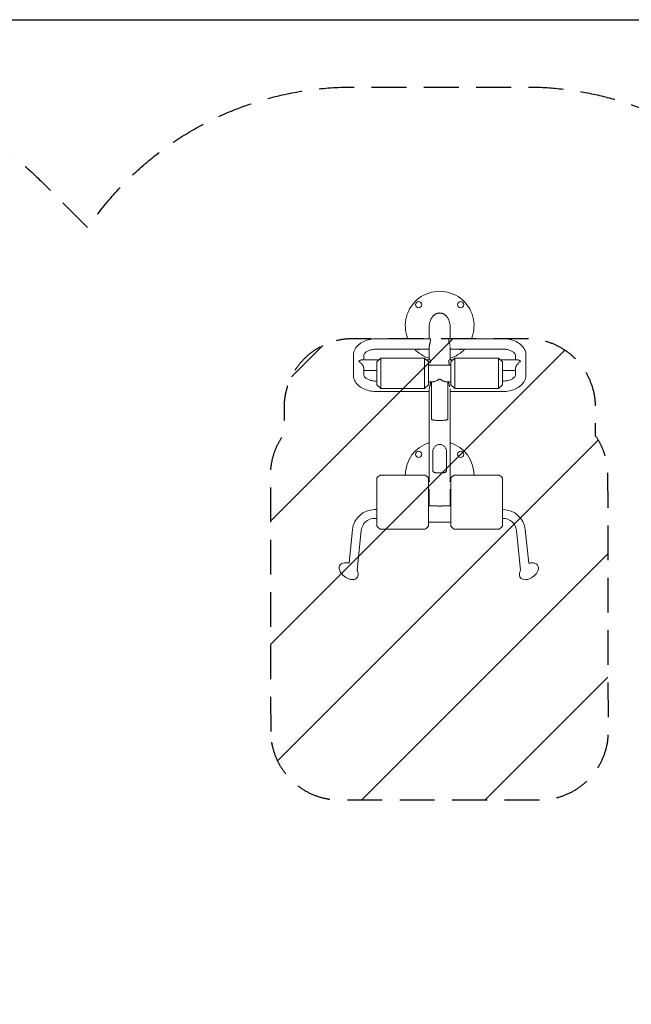
# Model space of a CAD drawing. Units: millimetres. Extents: x -4228 to 4228, y -5230 to 5228.
# Drawn here: x -1779 to 447, y 1644 to 5228 of the extents above; entities that cross this region are included whole.
import ezdxf

# ---------------------------------------------------------------- set-up
doc = ezdxf.new("R2010")
doc.units = ezdxf.units.MM
doc.header["$LTSCALE"] = 20
doc.linetypes.add('HIDDEN', pattern=[9.525, 6.35, -3.175])
for name, color, linetype in [('2d', 230, 'Continuous'), ('ASTMF3101-SafetyZone', 97, 'HIDDEN'), ('ASTMF3101-TrainingEnvelope', 222, 'HIDDEN'), ('ASTMF3101-TrainingEnvelope_Hatch', 222, 'HIDDEN')]:
    doc.layers.add(name, color=color, linetype=linetype)

msp = doc.modelspace()

# ---------------------------------------------------------------- hatches: boundary and pattern name
at = {"layer": 'ASTMF3101-TrainingEnvelope_Hatch'}
h = msp.add_hatch(dxfattribs=at)
h.set_pattern_fill('ANSI31', color=256, scale=100, angle=180)
h.set_pattern_definition([(225, (-250.33, 3569.37), (224.51, -224.51), [])])
h.paths.add_polyline_path([(-863.9, 2636.7, 0.413762), (-613.9, 2387.1), (112.5, 2387.1, 0.414665), (362.5, 2637.5), (361, 3571.1, 0.153632), (315.8, 3714.2), (315.8, 3817.7, 0.414214), (65.8, 4067.7), (-565.3, 4067.7, 0.414214), (-815.3, 3817.7), (-815.3, 3720.8, 0.162773), (-865.3, 3570.3)])

# ---------------------------------------------------------------- linework, layer by layer
at = {"layer": '2d', "lineweight": 0}
for p, q in [((-288.4, 4110.6), (-288.4, 4066.6)), ((-212.3, 4110.6), (-212.3, 4066.6)), ((-285.5, 4066.6), (-480.3, 4066.6)), ((-20.3, 4066.6), (-215.2, 4066.6)), ((-288.4, 4028.6), (-480.3, 4028.6)), ((-288.4, 4035.4), (-288.4, 3989.5)), ((-212.3, 4035.4), (-212.3, 3989.5)), ((-20.3, 4028.6), (-212.3, 4028.6)), ((-564.3, 4005.8), (-564.3, 3935.1)), ((-533.1, 3989.5), (-471, 3989.5)), ((-526.3, 4005.8), (-526.3, 3989.5)), ((-478.6, 3982.5), (-464.6, 3995.4)), ((-478.6, 3898.2), (-478.6, 3982.5)), ((-464.6, 3885.4), (-464.6, 3995.4)), ((-464.6, 3995.4), (-305.1, 3995.4)), ((-305.1, 3885.4), (-305.1, 3995.4)), ((-291.1, 3982.5), (-305.1, 3995.4)), ((-298.7, 3989.5), (-285.5, 3989.5)), ((-291.1, 3982.5), (-291.1, 3898.2)), ((-202, 3989.5), (-215.2, 3989.5)), ((-209.6, 3982.5), (-195.6, 3995.4)), ((-209.6, 3898.2), (-209.6, 3982.5)), ((-195.6, 3885.4), (-195.6, 3995.4)), ((-195.6, 3995.4), (-36.1, 3995.4)), ((-36.1, 3885.4), (-36.1, 3995.4)), ((-22.1, 3982.5), (-36.1, 3995.4)), ((32.5, 3989.5), (-29.7, 3989.5)), ((-22.1, 3982.5), (-22.1, 3898.2)), ((25.7, 3989.5), (25.7, 4005.8)), ((63.7, 3935.1), (63.7, 4005.8)), ((-526.3, 3958.3), (-526.3, 3935.1)), ((-526.3, 3951.5), (-478.6, 3951.5)), ((-291.1, 3970.5), (-209.6, 3970.5)), ((25.7, 3951.5), (-22.1, 3951.5)), ((25.7, 3935.1), (25.7, 3958.3)), ((-480.3, 3912.4), (-478.6, 3912.4)), ((-291.1, 3910.2), (-272.2, 3910.2)), ((-280.5, 3777.4), (-280.5, 3910.2)), ((-228.4, 3910.2), (-209.6, 3910.2)), ((-220.2, 3777.4), (-220.2, 3910.2)), ((-22.1, 3912.4), (-20.3, 3912.4)), ((-480.3, 3874.4), (-288.4, 3874.4)), ((-478.6, 3898.2), (-464.6, 3885.4)), ((-464.6, 3885.4), (-305.1, 3885.4)), ((-291.1, 3898.2), (-305.1, 3885.4)), ((-288.4, 3881.1), (-288.4, 3547)), ((-212.3, 3881.1), (-212.3, 3547)), ((-212.3, 3874.4), (-20.3, 3874.4)), ((-209.6, 3898.2), (-195.6, 3885.4)), ((-195.6, 3885.4), (-36.1, 3885.4)), ((-22.1, 3898.2), (-36.1, 3885.4)), ((-275.6, 3656.7), (-275.6, 3588.6)), ((-225.1, 3588.6), (-225.1, 3656.7)), ((-478.6, 3559.4), (-478.6, 3384.5)), ((-464.6, 3570.2), (-305.1, 3570.2)), ((-291.1, 3384.5), (-291.1, 3559.4)), ((-209.6, 3559.4), (-209.6, 3384.5)), ((-36.1, 3570.2), (-195.6, 3570.2)), ((-22.1, 3384.5), (-22.1, 3559.4)), ((-286.1, 3547), (-291.1, 3547)), ((-288.4, 3513.3), (-291.1, 3513.3)), ((-288.4, 3519.4), (-288.4, 3458.8)), ((-209.6, 3547), (-214.5, 3547)), ((-212.3, 3519.4), (-212.3, 3458.8)), ((-209.6, 3513.3), (-212.3, 3513.3)), ((-478.6, 3444.6), (-486.9, 3444.6)), ((-291.1, 3458.8), (-267.5, 3458.8)), ((-233, 3458.8), (-209.6, 3458.8)), ((-22.1, 3444.6), (-19.7, 3444.6)), ((-478.6, 3412.6), (-486.9, 3412.6)), ((-22.1, 3412.6), (-19.7, 3412.6)), ((-567.5, 3372), (-580.2, 3250)), ((-535.7, 3368.7), (-550.7, 3224.7)), ((-464.6, 3373.6), (-305.1, 3373.6)), ((-291.1, 3398.5), (-209.6, 3398.5)), ((-36.1, 3373.6), (-195.6, 3373.6)), ((29, 3368.7), (44, 3224.4)), ((60.8, 3372), (73.6, 3249.7))]:
    msp.add_line(p, q, dxfattribs=at)
at = {"layer": '2d'}
msp.add_lwpolyline([(-4227.8, 5227.7), (4227.8, 5227.7), (4227.8, -5227.7), (-4227.8, -5227.7)], close=True, dxfattribs=at)
at = {"layer": '2d', "lineweight": 0}
for centre in [(-326.7, 4190.7), (-174, 4190.7), (-326.7, 3645.7), (-174, 3645.7)]:
    msp.add_circle(centre, 11.5, dxfattribs=at)
for centre, radius, start, end in [((-250.3, 4114.4), 125, 337.5439, 202.4561), ((-250.3, 4114.4), 125, 223.3124, 252.2779), ((-326.7, 4038), 11.5, 234.6473, 305.3527), ((-250.3, 4114.4), 125, 287.7221, 316.6876), ((-174, 4038), 11.5, 234.6473, 305.3527), ((-250.3, 3569.4), 125, 107.7221, 179.6269), ((-250.3, 3569.4), 125, 0.3731, 72.2779), ((-446.3, 3535.7), 40, 123.586, 143.7438), ((-464.6, 3563.2), 7, 90, 123.586), ((-305.1, 3563.2), 7, 56.414, 90), ((-323.3, 3535.7), 40, 36.2562, 56.414), ((-177.3, 3535.7), 40, 123.586, 143.7438), ((-195.6, 3563.2), 7, 90, 123.586), ((-36.1, 3563.2), 7, 56.414, 90), ((-54.3, 3535.7), 40, 36.2562, 56.414), ((-486.9, 3363.6), 81, 90, 174.05), ((-19.7, 3363.6), 81, 5.95, 90), ((-486.9, 3363.6), 49, 90, 174.05), ((-19.7, 3363.6), 49, 5.95, 90), ((-446.3, 3408.1), 40, 216.2562, 236.414), ((-464.6, 3380.6), 7, 236.414, 270), ((-305.1, 3380.6), 7, 270, 303.586), ((-323.3, 3408.1), 40, 303.586, 323.7438), ((-177.3, 3408.1), 40, 216.2562, 236.414), ((-195.6, 3380.6), 7, 236.414, 270), ((-36.1, 3380.6), 7, 270, 303.586), ((-54.3, 3408.1), 40, 303.586, 323.7438)]:
    msp.add_arc(centre, radius, start, end, dxfattribs=at)
for points, weights in [([(-288.4, 4110.6), (-288.4, 4143.7), (-269.4, 4160.2), (-250.3, 4160.2)], [0.5, 0.5, 0.666666666667, 1]), ([(-250.3, 4160.2), (-231.3, 4160.2), (-212.3, 4143.7), (-212.3, 4110.6)], [1, 0.666666666667, 0.5, 0.5]), ([(-545.3, 3985), (-540.9, 3987.9), (-536.7, 3989.5), (-533.1, 3989.5)], [1, 0.912659909997, 0.864386743526, 0.855180500589]), ([(-526.3, 3958.3), (-526.3, 3966.8), (-534.2, 3977.9), (-545.3, 3985)], [1, 0.804737854124, 0.804737854124, 1]), ([(44.7, 3985), (33.5, 3977.9), (25.7, 3966.8), (25.7, 3958.3)], [1, 0.804737854124, 0.804737854124, 1]), ([(32.5, 3989.5), (36, 3989.5), (40.3, 3987.9), (44.7, 3985)], [0.855180500589, 0.864386743526, 0.912659909997, 1])]:
    msp.add_rational_spline(points, weights, degree=3, dxfattribs=at)
for points, knots in [([(-480.3, 4066.6), (-488.4, 4066.6), (-496.5, 4065.8), (-512.1, 4062.6), (-519.6, 4060.1), (-533.5, 4053.6), (-540, 4049.6), (-551.1, 4039.7), (-555.8, 4033.9), (-562.1, 4021.5), (-563.9, 4015), (-564.3, 4007.5), (-564.3, 4006.7), (-564.3, 4005.8)], [1.570796, 1.570796, 1.570796, 1.570796, 1.884956, 1.884956, 2.199115, 2.199115, 2.513274, 2.513274, 2.827433, 2.827433, 3.106881, 3.106881, 3.141593, 3.141593, 3.141593, 3.141593]), ([(-288.4, 4035.4), (-288.4, 4036.4), (-288.3, 4037.4), (-288.1, 4039.1), (-288.1, 4039.7), (-287.9, 4040.8), (-287.8, 4041.4), (-287.4, 4043.2), (-287.2, 4044.4), (-286.7, 4046.2), (-286.6, 4046.9), (-286.3, 4048.1), (-286.1, 4048.7), (-285.8, 4049.9), (-285.6, 4050.5), (-285.3, 4051.7), (-285.1, 4052.3), (-284.6, 4054.1), (-284.4, 4055.2), (-284, 4056.9), (-283.9, 4057.4), (-283.7, 4058.2), (-283.7, 4058.5), (-283.6, 4059), (-283.6, 4059.2), (-283.4, 4060.5), (-283.3, 4061.4), (-283.3, 4062.4), (-283.3, 4062.6), (-283.3, 4063), (-283.3, 4063.1), (-283.4, 4063.7), (-283.4, 4064), (-283.6, 4064.6), (-283.7, 4064.9), (-283.9, 4065.4), (-284, 4065.6), (-284.4, 4066.1), (-284.6, 4066.4), (-285.1, 4066.6), (-285.3, 4066.6), (-285.5, 4066.6), (-285.5, 4066.6), (-285.5, 4066.6)], [0.12076652, 0.12076652, 0.12076652, 0.12076652, 0.12454375, 0.12454375, 0.12643236, 0.12643236, 0.12832097, 0.12832097, 0.1320982, 0.1320982, 0.13398681, 0.13398681, 0.13587543, 0.13587543, 0.13776404, 0.13776404, 0.13965265, 0.13965265, 0.14342988, 0.14342988, 0.14531849, 0.14531849, 0.1462628, 0.1462628, 0.14720711, 0.14720711, 0.15098433, 0.15098433, 0.15192864, 0.15192864, 0.15287295, 0.15287295, 0.15476156, 0.15476156, 0.15665017, 0.15665017, 0.15853879, 0.15853879, 0.16231601, 0.16231601, 0.16420463, 0.16420463, 0.16438707, 0.16438707, 0.16438707, 0.16438707]), ([(-216.2, 4066.2), (-216.3, 4066.1), (-216.4, 4066), (-216.8, 4065.4), (-217, 4064.9), (-217.2, 4064.2), (-217.2, 4064), (-217.3, 4063.7), (-217.3, 4063.5), (-217.3, 4063), (-217.4, 4062.6), (-217.4, 4061.8), (-217.4, 4061.4), (-217.3, 4060.5), (-217.2, 4060), (-217, 4058.5), (-216.8, 4057.5), (-216.4, 4055.8), (-216.3, 4055.2), (-216, 4054.1), (-215.9, 4053.5), (-215.6, 4052.3), (-215.4, 4051.7), (-215.1, 4050.5), (-214.9, 4049.9), (-214.4, 4048.1), (-214.1, 4046.9), (-213.7, 4045), (-213.5, 4044.4), (-213.4, 4043.8), (-213.4, 4043.8), (-213.4, 4043.8)], [0.08117441, 0.08117441, 0.08117441, 0.08117441, 0.08305971, 0.08305971, 0.08683039, 0.08683039, 0.08777306, 0.08777306, 0.08871573, 0.08871573, 0.09060107, 0.09060107, 0.09248641, 0.09248641, 0.09437175, 0.09437175, 0.09814243, 0.09814243, 0.10002777, 0.10002777, 0.10191312, 0.10191312, 0.10379846, 0.10379846, 0.1056838, 0.1056838, 0.10945448, 0.10945448, 0.11133982, 0.11133982, 0.11133987, 0.11133987, 0.11133987, 0.11133987]), ([(63.7, 4005.8), (63.7, 4011.8), (62.5, 4017.8), (57.9, 4029.2), (54.4, 4034.6), (45.3, 4044.8), (39.4, 4049.4), (26.3, 4057), (19.1, 4060), (4, 4064.4), (-4, 4065.8), (-14.8, 4066.5), (-17.6, 4066.6), (-20.3, 4066.6)], [3.141593, 3.141593, 3.141593, 3.141593, 3.392432, 3.392432, 3.662255, 3.662255, 3.976414, 3.976414, 4.290574, 4.290574, 4.604733, 4.604733, 4.712389, 4.712389, 4.712389, 4.712389]), ([(-480.3, 4028.6), (-485.3, 4028.6), (-490.2, 4028.2), (-499.5, 4026.5), (-503.8, 4025.2), (-511.5, 4022.1), (-514.7, 4020.4), (-520, 4016.7), (-522, 4014.8), (-524.8, 4011.2), (-525.6, 4009.5), (-526.2, 4007.3), (-526.3, 4006.6), (-526.3, 4005.8)], [1.570796, 1.570796, 1.570796, 1.570796, 1.851137, 1.851137, 2.129025, 2.129025, 2.400742, 2.400742, 2.668858, 2.668858, 2.959881, 2.959881, 3.141593, 3.141593, 3.141593, 3.141593]), ([(-213, 4042), (-213, 4042), (-213, 4042), (-212.8, 4040.8), (-212.6, 4039.7), (-212.5, 4038.6), (-212.5, 4038.6), (-212.5, 4038.6)], [0.113225065, 0.113225065, 0.113225065, 0.113225065, 0.113225159, 0.113225159, 0.11699584, 0.11699584, 0.116995897, 0.116995897, 0.116995897, 0.116995897]), ([(25.7, 4005.8), (25.7, 4007.1), (25.4, 4008.5), (23.7, 4011.9), (22.1, 4014), (17.5, 4018), (14.8, 4019.9), (8.1, 4023.3), (4.3, 4024.8), (-4.2, 4027.1), (-8.9, 4028), (-15.9, 4028.5), (-18.1, 4028.6), (-20.3, 4028.6)], [3.141593, 3.141593, 3.141593, 3.141593, 3.455752, 3.455752, 3.769911, 3.769911, 4.041635, 4.041635, 4.310856, 4.310856, 4.586337, 4.586337, 4.712389, 4.712389, 4.712389, 4.712389]), ([(-285.5, 3989.5), (-285.3, 3989.5), (-285.1, 3989.5), (-284.8, 3989.3), (-284.7, 3989.2), (-284.4, 3989), (-284.2, 3988.8), (-283.9, 3988.3), (-283.7, 3987.8), (-283.5, 3987), (-283.5, 3986.9), (-283.4, 3986.5), (-283.4, 3986.4), (-283.3, 3985.8), (-283.3, 3985.5), (-283.3, 3984.7), (-283.3, 3984.2), (-283.4, 3983.3), (-283.4, 3982.8), (-283.7, 3981.4), (-283.9, 3980.3), (-284.1, 3979.2)], [0.07720186, 0.07720186, 0.07720186, 0.07720186, 0.07928903, 0.07928903, 0.08117437, 0.08117437, 0.08305971, 0.08305971, 0.08683039, 0.08683039, 0.08777306, 0.08777306, 0.08871573, 0.08871573, 0.09060107, 0.09060107, 0.09248641, 0.09248641, 0.09437175, 0.09437175, 0.09814236, 0.09814236, 0.09814236, 0.09814236]), ([(-214.7, 3972.2), (-215.1, 3973.4), (-215.4, 3974.6), (-215.9, 3976.4), (-216, 3976.9), (-216.3, 3978.1), (-216.4, 3978.7), (-216.8, 3980.3), (-217, 3981.3), (-217.2, 3982.6), (-217.2, 3982.8), (-217.3, 3983.3), (-217.3, 3983.5), (-217.3, 3984.2), (-217.4, 3984.6), (-217.4, 3985.4), (-217.4, 3985.8), (-217.3, 3986.5), (-217.2, 3986.9), (-217, 3987.8), (-216.8, 3988.3), (-216.6, 3988.6)], [0.07551842, 0.07551842, 0.07551842, 0.07551842, 0.07928903, 0.07928903, 0.08117437, 0.08117437, 0.08305971, 0.08305971, 0.08683039, 0.08683039, 0.08777306, 0.08777306, 0.08871573, 0.08871573, 0.09060107, 0.09060107, 0.09248641, 0.09248641, 0.09437175, 0.09437175, 0.09814236, 0.09814236, 0.09814236, 0.09814236]), ([(-564.3, 3935.1), (-564.3, 3929.2), (-563.1, 3923.2), (-558.6, 3911.8), (-555.1, 3906.4), (-546, 3896.2), (-540.1, 3891.6), (-527, 3883.9), (-519.8, 3880.9), (-504.6, 3876.6), (-496.7, 3875.2), (-485.9, 3874.5), (-483.1, 3874.4), (-480.3, 3874.4)], [3.141593, 3.141593, 3.141593, 3.141593, 3.392432, 3.392432, 3.662255, 3.662255, 3.976414, 3.976414, 4.290574, 4.290574, 4.604733, 4.604733, 4.712389, 4.712389, 4.712389, 4.712389]), ([(-526.3, 3935.1), (-526.3, 3933.9), (-526.1, 3932.5), (-524.3, 3929.1), (-522.8, 3927), (-518.2, 3922.9), (-515.4, 3921), (-508.8, 3917.6), (-504.9, 3916.2), (-496.4, 3913.8), (-491.8, 3913), (-484.8, 3912.4), (-482.6, 3912.4), (-480.3, 3912.4)], [3.141593, 3.141593, 3.141593, 3.141593, 3.455752, 3.455752, 3.769911, 3.769911, 4.041635, 4.041635, 4.310856, 4.310856, 4.586337, 4.586337, 4.712389, 4.712389, 4.712389, 4.712389]), ([(-284.5, 3900.4), (-284.4, 3901), (-284.2, 3901.5), (-283.9, 3903.2), (-283.7, 3904.2), (-283.5, 3905.4), (-283.5, 3905.7), (-283.4, 3906.2), (-283.4, 3906.4), (-283.3, 3907.1), (-283.3, 3907.5), (-283.3, 3908.3), (-283.3, 3908.7), (-283.4, 3909.4), (-283.4, 3909.7), (-283.5, 3910.1), (-283.5, 3910.1), (-283.6, 3910.2)], [0.08117449, 0.08117449, 0.08117449, 0.08117449, 0.08305971, 0.08305971, 0.08683039, 0.08683039, 0.08777306, 0.08777306, 0.08871573, 0.08871573, 0.09060107, 0.09060107, 0.09248641, 0.09248641, 0.09437175, 0.09437175, 0.09472798, 0.09472798, 0.09472798, 0.09472798]), ([(-274.5, 3910.2), (-274.3, 3910.2), (-274.2, 3910.2), (-273.4, 3910.1), (-272.8, 3910.2), (-271.8, 3910.2), (-271.4, 3910.3), (-270.7, 3910.4), (-270.4, 3910.5), (-268.6, 3910.8), (-267.1, 3911.3), (-264, 3912.5), (-262.4, 3913.2), (-260, 3914.5), (-259.2, 3914.9), (-257.5, 3915.9), (-256.7, 3916.4), (-255.4, 3917.2), (-254.9, 3917.4), (-254.1, 3918), (-253.6, 3918.2), (-253, 3918.6), (-252.7, 3918.8), (-252.3, 3919), (-252, 3919.2), (-251.5, 3919.4), (-251.3, 3919.5), (-250.8, 3919.6), (-250.7, 3919.6), (-250.4, 3919.6), (-250.3, 3919.6), (-249.8, 3919.6), (-249.5, 3919.5), (-249, 3919.3), (-248.8, 3919.2), (-248.3, 3919), (-248.1, 3918.8), (-247.6, 3918.6), (-247.4, 3918.4), (-246.7, 3918), (-246.3, 3917.8), (-245.4, 3917.2), (-245, 3917), (-243.7, 3916.2), (-242.9, 3915.7), (-241.3, 3914.8), (-240.4, 3914.3), (-238, 3913.1), (-236.5, 3912.4), (-234.2, 3911.5), (-233.4, 3911.3), (-232.3, 3910.9), (-231.9, 3910.8), (-231.2, 3910.7), (-230.9, 3910.6), (-229.1, 3910.2), (-227.8, 3910.1), (-226.4, 3910.2), (-226.3, 3910.2), (-226.2, 3910.2)], [0.2470926, 0.2470926, 0.2470926, 0.2470926, 0.24791601, 0.24791601, 0.2514498, 0.2514498, 0.25321669, 0.25321669, 0.25498359, 0.25498359, 0.26205116, 0.26205116, 0.26911874, 0.26911874, 0.27265252, 0.27265252, 0.27618631, 0.27618631, 0.2779532, 0.2779532, 0.2797201, 0.2797201, 0.28060354, 0.28060354, 0.28148699, 0.28148699, 0.28237044, 0.28237044, 0.28281216, 0.28281216, 0.28325388, 0.28325388, 0.28413733, 0.28413733, 0.28502078, 0.28502078, 0.28590422, 0.28590422, 0.28678767, 0.28678767, 0.28855457, 0.28855457, 0.29032146, 0.29032146, 0.29385525, 0.29385525, 0.29738903, 0.29738903, 0.30445661, 0.30445661, 0.30799039, 0.30799039, 0.30975729, 0.30975729, 0.31152418, 0.31152418, 0.31859176, 0.31859176, 0.31925786, 0.31925786, 0.31925786, 0.31925786]), ([(-217.1, 3910.2), (-217.1, 3910.2), (-217.1, 3910.1), (-217.3, 3909.4), (-217.4, 3908.7), (-217.4, 3907.7), (-217.4, 3907.5), (-217.3, 3907.1), (-217.3, 3906.9), (-217.3, 3906.2), (-217.2, 3905.7), (-217.1, 3904.7), (-217, 3904.2), (-216.8, 3903.2), (-216.7, 3902.6), (-216.3, 3901), (-216, 3899.8), (-215.6, 3898), (-215.4, 3897.4), (-215.1, 3896.2), (-214.9, 3895.6), (-214.4, 3893.8), (-214.1, 3892.6), (-213.8, 3891.3), (-213.8, 3891.3), (-213.8, 3891.3)], [0.14686311, 0.14686311, 0.14686311, 0.14686311, 0.14720711, 0.14720711, 0.15098433, 0.15098433, 0.15192864, 0.15192864, 0.15287295, 0.15287295, 0.15476156, 0.15476156, 0.15665017, 0.15665017, 0.15853879, 0.15853879, 0.16231601, 0.16231601, 0.16420463, 0.16420463, 0.16609324, 0.16609324, 0.16987046, 0.16987046, 0.16987051, 0.16987051, 0.16987051, 0.16987051]), ([(-20.3, 3874.4), (-12.2, 3874.4), (-4.2, 3875.2), (11.4, 3878.4), (19, 3880.9), (32.9, 3887.4), (39.3, 3891.4), (50.4, 3901.3), (55.1, 3907.1), (61.4, 3919.5), (63.2, 3926), (63.6, 3933.5), (63.7, 3934.3), (63.7, 3935.1)], [1.570796, 1.570796, 1.570796, 1.570796, 1.884956, 1.884956, 2.199115, 2.199115, 2.513274, 2.513274, 2.827433, 2.827433, 3.106881, 3.106881, 3.141593, 3.141593, 3.141593, 3.141593]), ([(-20.3, 3912.4), (-15.4, 3912.4), (-10.5, 3912.8), (-1.2, 3914.5), (3.2, 3915.8), (10.8, 3918.8), (14.1, 3920.6), (19.3, 3924.3), (21.3, 3926.2), (24.2, 3929.8), (24.9, 3931.5), (25.6, 3933.7), (25.7, 3934.4), (25.7, 3935.1)], [1.570796, 1.570796, 1.570796, 1.570796, 1.851137, 1.851137, 2.129025, 2.129025, 2.400742, 2.400742, 2.668858, 2.668858, 2.959881, 2.959881, 3.141593, 3.141593, 3.141593, 3.141593]), ([(-288.4, 3881.1), (-288.4, 3881.6), (-288.4, 3882.1), (-288.3, 3883.2), (-288.3, 3883.7), (-288.1, 3885.4), (-287.9, 3886.5), (-287.4, 3888.9), (-287.2, 3890.1), (-286.7, 3892), (-286.6, 3892.6), (-286.3, 3893.8), (-286.1, 3894.4), (-285.6, 3896.3), (-285.3, 3897.5), (-285, 3898.6)], [0.06043562, 0.06043562, 0.06043562, 0.06043562, 0.06232096, 0.06232096, 0.0642063, 0.0642063, 0.06797699, 0.06797699, 0.07174767, 0.07174767, 0.07363301, 0.07363301, 0.07551835, 0.07551835, 0.07928892, 0.07928892, 0.07928892, 0.07928892]), ([(-220.2, 3777.4), (-220.2, 3776.7), (-220.2, 3776.1), (-220.4, 3775.3), (-220.5, 3775), (-220.6, 3774.5), (-220.7, 3774.3), (-221, 3773.6), (-221.3, 3773.2), (-221.9, 3772.5), (-222.2, 3772.3), (-223, 3771.7), (-223.4, 3771.5), (-224.3, 3771.1), (-224.8, 3770.9), (-226.3, 3770.5), (-227.5, 3770.2), (-229.5, 3770), (-230.2, 3769.9), (-231.6, 3769.8), (-232.4, 3769.7), (-234.7, 3769.6), (-236.4, 3769.5), (-239.2, 3769.5), (-240.1, 3769.4), (-242.1, 3769.4), (-243, 3769.4), (-245.1, 3769.4), (-246.1, 3769.4), (-247.6, 3769.4), (-248.2, 3769.4), (-249.2, 3769.4), (-249.7, 3769.4), (-251.3, 3769.4), (-252.3, 3769.4), (-253.9, 3769.4), (-254.4, 3769.4), (-255.4, 3769.4), (-255.9, 3769.4), (-258.5, 3769.4), (-260.4, 3769.4), (-263.2, 3769.5), (-264.1, 3769.5), (-265.8, 3769.6), (-266.6, 3769.6), (-268.2, 3769.7), (-269, 3769.8), (-270.1, 3769.9), (-270.4, 3769.9), (-271.1, 3770), (-271.5, 3770), (-273.1, 3770.2), (-274.3, 3770.5), (-275.6, 3770.8), (-275.9, 3770.9), (-276.4, 3771.1), (-276.6, 3771.2), (-277.3, 3771.5), (-277.7, 3771.7), (-278.5, 3772.2), (-278.8, 3772.5), (-279.2, 3773.1), (-279.4, 3773.2), (-279.6, 3773.6), (-279.7, 3773.8), (-280.1, 3774.5), (-280.2, 3775), (-280.4, 3775.8), (-280.4, 3776.1), (-280.5, 3776.7), (-280.5, 3777.1), (-280.5, 3777.4)], [0.09980424, 0.09980424, 0.09980424, 0.09980424, 0.10292159, 0.10292159, 0.10448026, 0.10448026, 0.10603894, 0.10603894, 0.10915628, 0.10915628, 0.11227363, 0.11227363, 0.11539098, 0.11539098, 0.11850832, 0.11850832, 0.12474302, 0.12474302, 0.12786036, 0.12786036, 0.13097771, 0.13097771, 0.1372124, 0.1372124, 0.14032975, 0.14032975, 0.14344709, 0.14344709, 0.14656444, 0.14656444, 0.14812311, 0.14812311, 0.14968179, 0.14968179, 0.15279913, 0.15279913, 0.15435781, 0.15435781, 0.15591648, 0.15591648, 0.16215117, 0.16215117, 0.16526852, 0.16526852, 0.16838587, 0.16838587, 0.17150321, 0.17150321, 0.17306189, 0.17306189, 0.17462056, 0.17462056, 0.18085525, 0.18085525, 0.18241393, 0.18241393, 0.1839726, 0.1839726, 0.18708994, 0.18708994, 0.19020729, 0.19020729, 0.19176596, 0.19176596, 0.19332464, 0.19332464, 0.19644198, 0.19644198, 0.19800066, 0.19800066, 0.19955933, 0.19955933, 0.19955933, 0.19955933]), ([(-225.1, 3656.7), (-225.1, 3657.8), (-225.2, 3659.1), (-225.8, 3661.7), (-226.2, 3663.1), (-227.3, 3665.9), (-227.9, 3667.3), (-229.6, 3670.1), (-230.6, 3671.5), (-232.8, 3674.1), (-234.1, 3675.3), (-236.8, 3677.5), (-238.3, 3678.4), (-241.5, 3680), (-243.2, 3680.6), (-246.7, 3681.5), (-248.5, 3681.7), (-252.1, 3681.7), (-253.9, 3681.5), (-257.4, 3680.6), (-259.1, 3680), (-262.3, 3678.4), (-263.8, 3677.5), (-266.6, 3675.3), (-267.9, 3674.1), (-270.1, 3671.5), (-271.1, 3670.1), (-272.7, 3667.3), (-273.4, 3665.9), (-274.5, 3663.1), (-274.9, 3661.7), (-275.4, 3659.1), (-275.6, 3657.8), (-275.6, 3656.7)], [0, 0, 0, 0, 0.00540786, 0.00540786, 0.01081572, 0.01081572, 0.01622358, 0.01622358, 0.02163144, 0.02163144, 0.02703929, 0.02703929, 0.03244715, 0.03244715, 0.03785501, 0.03785501, 0.04326287, 0.04326287, 0.04867073, 0.04867073, 0.05407859, 0.05407859, 0.05948645, 0.05948645, 0.06489431, 0.06489431, 0.07030217, 0.07030217, 0.07571002, 0.07571002, 0.08111788, 0.08111788, 0.08652574, 0.08652574, 0.08652574, 0.08652574]), ([(-275.6, 3588.6), (-275.6, 3587.4), (-275.4, 3586.3), (-274.9, 3584.4), (-274.5, 3583.6), (-273.4, 3582.1), (-272.7, 3581.5), (-271.1, 3580.4), (-270.1, 3580), (-267.9, 3579.3), (-266.6, 3579), (-263.8, 3578.7), (-262.3, 3578.5), (-259.1, 3578.3), (-257.4, 3578.3), (-253.9, 3578.2), (-252.1, 3578.2), (-248.5, 3578.2), (-246.7, 3578.2), (-243.2, 3578.3), (-241.5, 3578.3), (-238.3, 3578.5), (-236.8, 3578.7), (-234.1, 3579), (-232.8, 3579.3), (-230.6, 3580), (-229.6, 3580.4), (-227.9, 3581.5), (-227.3, 3582.1), (-226.2, 3583.6), (-225.8, 3584.4), (-225.2, 3586.3), (-225.1, 3587.4), (-225.1, 3588.6)], [0, 0, 0, 0, 0.00540786, 0.00540786, 0.01081572, 0.01081572, 0.01622358, 0.01622358, 0.02163144, 0.02163144, 0.02703929, 0.02703929, 0.03244715, 0.03244715, 0.03785501, 0.03785501, 0.04326287, 0.04326287, 0.04867073, 0.04867073, 0.05407859, 0.05407859, 0.05948645, 0.05948645, 0.06489431, 0.06489431, 0.07030217, 0.07030217, 0.07571002, 0.07571002, 0.08111788, 0.08111788, 0.08652574, 0.08652574, 0.08652574, 0.08652574]), ([(-273.2, 3582), (-272.8, 3581.6), (-272.4, 3581.2), (-271.5, 3580.7), (-271.2, 3580.5), (-270.9, 3580.3)], [0.012913187, 0.012913187, 0.012913187, 0.012913187, 0.016202291, 0.016202291, 0.018191915, 0.018191915, 0.018191915, 0.018191915]), ([(-229.3, 3580.6), (-229.1, 3580.7), (-229, 3580.8), (-228.3, 3581.2), (-227.9, 3581.6), (-227.5, 3582)], [0.069230152, 0.069230152, 0.069230152, 0.069230152, 0.070209927, 0.070209927, 0.073498947, 0.073498947, 0.073498947, 0.073498947]), ([(-229.5, 3458.8), (-229.9, 3458.8), (-230.4, 3458.8), (-231.5, 3458.8), (-232.1, 3458.8), (-234, 3458.8), (-235.3, 3458.7), (-238, 3458.4), (-239.4, 3458.2), (-241.5, 3457.9), (-242.3, 3457.8), (-243.4, 3457.7), (-243.8, 3457.6), (-244.6, 3457.6), (-245, 3457.5), (-247, 3457.3), (-248.6, 3457.2), (-250.3, 3457.2), (-250.8, 3457.2), (-251.2, 3457.2), (-252, 3457.2), (-252.4, 3457.2), (-253.7, 3457.3), (-254.5, 3457.4), (-255.7, 3457.5), (-256.1, 3457.5), (-256.8, 3457.6), (-257.2, 3457.7), (-258.4, 3457.8), (-259.1, 3457.9), (-261.3, 3458.2), (-262.7, 3458.4), (-264.7, 3458.6), (-265.4, 3458.7), (-266.7, 3458.8), (-267.3, 3458.8), (-269.1, 3458.9), (-270.1, 3458.9), (-271.2, 3458.8)], [0.09507647, 0.09507647, 0.09507647, 0.09507647, 0.09691826, 0.09691826, 0.09941965, 0.09941965, 0.10442243, 0.10442243, 0.10942521, 0.10942521, 0.11192659, 0.11192659, 0.11317729, 0.11317729, 0.11442798, 0.11442798, 0.11943076, 0.11943076, 0.11943076, 0.12067252, 0.12067252, 0.12191429, 0.12191429, 0.12439782, 0.12439782, 0.12563958, 0.12563958, 0.12688135, 0.12688135, 0.12936488, 0.12936488, 0.13433194, 0.13433194, 0.13681547, 0.13681547, 0.139299, 0.139299, 0.1436464, 0.1436464, 0.1436464, 0.1436464]), ([(-597.7, 3250.9), (-600.7, 3250.7), (-603.9, 3250), (-609, 3247.1), (-611, 3245.4), (-613.9, 3241.4), (-614.9, 3239.3), (-616.1, 3234.9), (-616.2, 3232.6), (-615.8, 3227.4), (-615, 3224.7), (-612.8, 3219.3), (-611.2, 3216.7), (-609.4, 3214.1), (-609.3, 3214.1), (-609.3, 3214)], [4.782769, 4.782769, 4.782769, 4.782769, 5.082852, 5.082852, 5.301312, 5.301312, 5.488928, 5.488928, 5.698103, 5.698103, 5.97889, 5.97889, 6.278973, 6.278973, 6.283185, 6.283185, 6.283185, 6.283185]), ([(-580.2, 3250.2), (-580.9, 3250.3), (-581.6, 3250.4), (-583.7, 3250.7), (-585.1, 3250.9), (-588.2, 3251.1), (-589.9, 3251.2), (-593.5, 3251.2), (-595.5, 3251.1), (-597.7, 3250.9)], [4.520708, 4.520708, 4.520708, 4.520708, 4.5639019, 4.5639019, 4.6368575, 4.6368575, 4.7098132, 4.7098132, 4.7827689, 4.7827689, 4.7827689, 4.7827689]), ([(40, 3208.3), (40, 3205.5), (40.5, 3202.6), (42.9, 3197.8), (44.4, 3195.9), (47.8, 3192.9), (49.8, 3191.8), (54.3, 3190), (56.8, 3189.6), (62.8, 3189.3), (66.3, 3189.8), (73.5, 3191.7), (77.3, 3193.2), (84.6, 3197), (88, 3199.3), (94.3, 3204.3), (97.2, 3207), (102.4, 3212.9), (104.6, 3216.1), (108, 3223), (109.3, 3226.7), (109.4, 3231.1), (109.4, 3231.4), (109.4, 3231.7)], [0, 0, 0, 0, 0.258513, 0.258513, 0.450268, 0.450268, 0.645652, 0.645652, 0.891547, 0.891547, 1.23559, 1.23559, 1.621473, 1.621473, 1.990405, 1.990405, 2.354885, 2.354885, 2.73025, 2.73025, 3.114248, 3.114248, 3.141593, 3.141593, 3.141593, 3.141593]), ([(91, 3250.5), (88.9, 3250.6), (86.9, 3250.7), (83.2, 3250.7), (81.5, 3250.6), (78.4, 3250.4), (77, 3250.2), (75, 3249.9), (74.3, 3249.8), (73.6, 3249.7)], [4.0023941, 4.0023941, 4.0023941, 4.0023941, 4.0753498, 4.0753498, 4.1483054, 4.1483054, 4.2212611, 4.2212611, 4.2634179, 4.2634179, 4.2634179, 4.2634179]), ([(109.4, 3231.7), (109.4, 3233.5), (109.2, 3235.4), (108, 3239.3), (107.1, 3241.2), (104.7, 3244.5), (103.1, 3245.9), (99.8, 3248.1), (98.1, 3248.9), (94.5, 3250), (92.8, 3250.3), (91, 3250.5)], [3.1415927, 3.1415927, 3.1415927, 3.1415927, 3.3137529, 3.3137529, 3.4859132, 3.4859132, 3.6580735, 3.6580735, 3.8302338, 3.8302338, 4.0023941, 4.0023941, 4.0023941, 4.0023941]), ([(-609.3, 3214), (-607, 3210.8), (-604.2, 3207.8), (-598.1, 3202.3), (-594.8, 3199.9), (-588, 3195.7), (-584.4, 3193.9), (-577.1, 3191.2), (-573.3, 3190.3), (-565.8, 3189.7), (-561.9, 3190.1), (-555.6, 3192.6), (-553.2, 3194.2), (-549.8, 3198), (-548.6, 3200), (-547, 3204.3), (-546.7, 3206.6), (-546.6, 3210.7), (-546.9, 3212.6), (-547.4, 3214.5)], [6.283185, 6.283185, 6.283185, 6.283185, 6.665842, 6.665842, 7.03248, 7.03248, 7.398024, 7.398024, 7.777294, 7.777294, 8.151397, 8.151397, 8.393006, 8.393006, 8.582376, 8.582376, 8.781797, 8.781797, 8.9671, 8.9671, 8.9671, 8.9671]), ([(-547.4, 3214.5), (-547.9, 3216.6), (-548.4, 3218.5), (-549.5, 3221.9), (-550.1, 3223.4), (-550.7, 3224.8)], [2.6839151, 2.6839151, 2.6839151, 2.6839151, 2.7568708, 2.7568708, 2.8263108, 2.8263108, 2.8263108, 2.8263108]), ([(40.7, 3214), (40.6, 3213.6), (40.5, 3213.3), (40.4, 3212.5), (40.3, 3212.2), (40.2, 3211.4), (40.1, 3211), (40.1, 3210.3), (40, 3209.9), (40, 3209.1), (40, 3208.7), (40, 3208.3)], [6.1012479, 6.1012479, 6.1012479, 6.1012479, 6.1376354, 6.1376354, 6.1740229, 6.1740229, 6.2104103, 6.2104103, 6.2467978, 6.2467978, 6.2831853, 6.2831853, 6.2831853, 6.2831853]), ([(44.1, 3224.6), (44.1, 3224.6), (44.1, 3224.5), (43.5, 3223.1), (42.9, 3221.5), (41.8, 3218), (41.2, 3216.1), (40.7, 3214)], [5.9529756, 5.9529756, 5.9529756, 5.9529756, 5.9553365, 5.9553365, 6.0282922, 6.0282922, 6.1012479, 6.1012479, 6.1012479, 6.1012479])]:
    msp.add_open_spline(points, degree=3, knots=knots, dxfattribs=at)
for points in [[(-215.2, 4066.6), (-215.4, 4066.6), (-215.5, 4066.6), (-215.7, 4066.5)], [(-285.9, 3972.2), (-286.1, 3971.6), (-286.2, 3971.1), (-286.4, 3970.5)], [(-212.5, 3884.3), (-212.3, 3883.2), (-212.3, 3882.1), (-212.3, 3881.1)], [(-212.3, 3663.3), (-212.3, 3663.3), (-212.3, 3663.3), (-212.3, 3663.3)], [(-273.2, 3582), (-273.2, 3582), (-273.2, 3582), (-273.3, 3582)], [(-227.4, 3582), (-227.4, 3582), (-227.5, 3582), (-227.5, 3582)]]:
    msp.add_open_spline(points, degree=3, dxfattribs=at)
at = {"layer": 'ASTMF3101-SafetyZone', "flags": 128}
msp.add_lwpolyline([(4212, 3062.7), (4196.9, 3062.7), (4181.1, 3062.7, -0.311464), (3365.4, 1046.6, -0.025853), (3445, 923.9), (3695, 490.9), (3945, 57.9, -0.408045), (3452.8, -1859.8, -0.04316), (3466.3, -2016.9), (3466.3, -4180.9, -0.414214), (2551.3, -5095.9), (2001.3, -5095.9, -0.296521), (1165, -4552.1, -0.043839), (917.9, -4568.1, -0.281679), (-164, -5230.1), (-636.5, -5230.1, -0.366737), (-1835.1, -4214.3, -0.091488), (-2286.5, -4297.6), (-3141.5, -4297.6, -0.414214), (-4056.5, -3382.6), (-4056.5, -1434, -0.379019), (-3252.5, -525.7, -0.044729), (-3419, -386.6), (-3854.8, 49.1, -0.414214), (-3854.8, 1767.4), (-3494.2, 2128), (-3854.8, 2488.5, -0.414214), (-3854.8, 4206.8), (-3420.3, 4641.3, -0.414214), (-1702, 4641.3), (-1614.2, 4553.5), (-1530.6, 4469.9, -0.249106), (-565.3, 4982.7), (65.8, 4982.7, -0.206201), (912.3, 4618.1, -0.730068)], format="xyb", close=True, dxfattribs=at)
at = {"layer": 'ASTMF3101-TrainingEnvelope', "flags": 128}
msp.add_lwpolyline([(-863.9, 2636.7), (-865.3, 3570.3, -0.162773), (-815.3, 3720.8), (-815.3, 3817.7, -0.414214), (-565.3, 4067.7), (65.8, 4067.7, -0.414214), (315.8, 3817.7), (315.8, 3714.2, -0.153632), (361, 3571.1), (362.5, 2637.5, -0.414665), (112.5, 2387.1), (-613.9, 2387.1, -0.413762)], format="xyb", close=True, dxfattribs=at)

doc.saveas('drawing.dxf')
